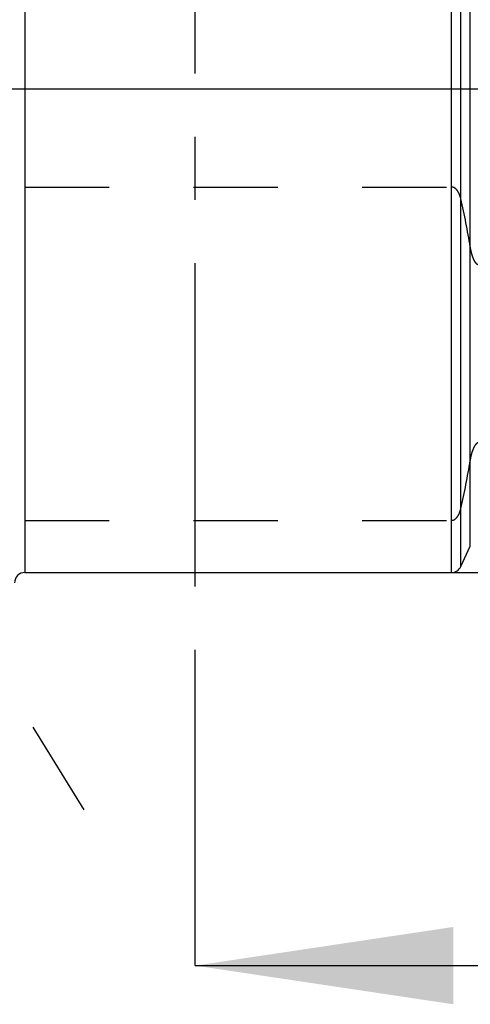
# Model space of a CAD drawing. Units: millimetres. Extents: x 0 to 594, y 0 to 420.
# Drawn here: x 321 to 338, y 183 to 221 of the extents above; entities that cross this region are included whole.
import ezdxf

# ---------------------------------------------------------------- set-up
doc = ezdxf.new("R2010")
doc.units = ezdxf.units.MM
doc.header["$LTSCALE"] = 32.67
doc.linetypes.add('CENTER', pattern=[0.6, 0.375, -0.075, 0.075, -0.075])
doc.linetypes.add('HIDDEN', pattern=[0.2, 0.1, -0.1])
doc.layers.get('0').update_dxf_attribs({"linetype": 'CONTINUOUS'})
for name, color, linetype in [('606771501-000-00-ED1_HATCH', 7, 'CONTINUOUS'), ('606771740-000_AXIS', 7, 'CONTINUOUS'), ('606771740-000_CL', 7, 'CONTINUOUS'), ('606771740-000_HL', 7, 'CONTINUOUS')]:
    doc.layers.add(name, color=color, linetype=linetype)
doc.styles.get("Standard").update_dxf_attribs({"font": 'TXT.SHX', "width": 0.7})
doc.styles.add('TEXTSTYLE_3', font='gdt', dxfattribs={"width": 0.7})
doc.dimstyles.new('DIMSTYLE_2', dxfattribs={"dimtxt": 3.5, "dimasz": 3.5, "dimexe": 0.18, "dimexo": 0.0625, "dimgap": 0.09, "dimtad": 1, "dimdec": 3, "dimdsep": 46, "dimtxsty": 'STANDARD', "dimblk": '_FILLED', "dimblk1": '_FILLED', "dimblk2": '_FILLED', "dimcen": 0.09, "dimclrt": 2, "dimadec": 0, "dimazin": 0, "dimtp": 0.15, "dimtm": 0.15, "dimtfac": 1, "dimtdec": 3, "dimtofl": 0, "dimtmove": 0, "dimatfit": 3, "dimldrblk": '_FILLED', "dimfxl": 1, "dimtolj": 1, "dimarcsym": 0})
doc.dimstyles.new('DIMSTYLE_3', dxfattribs={"dimtxt": 3.5, "dimasz": 3.5, "dimexe": 0.18, "dimexo": 0.0625, "dimgap": 0.09, "dimtad": 1, "dimdec": 3, "dimdsep": 46, "dimtxsty": 'STANDARD', "dimblk": '_FILLED', "dimblk1": '_FILLED', "dimblk2": '_FILLED', "dimcen": 0.09, "dimclrt": 2, "dimadec": 0, "dimazin": 0, "dimtp": 0.1, "dimtm": 0.1, "dimtfac": 1, "dimtdec": 3, "dimtofl": 0, "dimtmove": 0, "dimatfit": 3, "dimldrblk": '_FILLED', "dimfxl": 1, "dimtolj": 1, "dimarcsym": 0})

# ---------------------------------------------------------------- blocks, each defined once
blk = doc.blocks.new('_FILLED')
at = {"color": 0, "linetype": 'BYBLOCK'}
blk.add_solid([(0, 0), (-1, 0.125), (-1, -0.125)], dxfattribs=at)
blk = doc.blocks.new('*D8')
at = {"color": 3, "linetype": 'CONTINUOUS'}
for p, q in [((213.429, 230.461), (213.429, 247.857)), ((213.429, 247.857), (213.429, 224.461)), ((428.329, 230.461), (211.929, 230.461)), ((213.429, 212.461), (213.429, 224.461)), ((428.329, 218.461), (211.929, 218.461)), ((213.429, 218.461), (213.429, 212.461))]:
    blk.add_line(p, q, dxfattribs=at)
at = {"color": 3, "linetype": 'CONTINUOUS', "xscale": 3.5, "yscale": 3.5, "zscale": 3.5}
for p, rotation in [((213.429, 230.461), 270), ((213.429, 218.461), 90)]:
    blk.add_blockref('_FILLED', p, dxfattribs=dict(at, rotation=rotation))
at = {"color": 2, "linetype": 'CONTINUOUS', "insert": (209.054, 235.607), "char_height": 3.5, "width": 12.25, "attachment_point": 1, "rotation": 90, "line_spacing_factor": 0.9}
blk.add_mtext('M12x1', dxfattribs=at)
blk = doc.blocks.new('*D11')
at = {"color": 3, "linetype": 'CONTINUOUS'}
for p, q in [((337.756, 249.211), (550.329, 249.211)), ((548.829, 249.211), (548.829, 224.461)), ((548.829, 199.711), (548.829, 224.461)), ((337.756, 199.711), (550.329, 199.711))]:
    blk.add_line(p, q, dxfattribs=at)
at = {"color": 3, "linetype": 'CONTINUOUS', "xscale": 3.5, "yscale": 3.5, "zscale": 3.5}
for p, rotation in [((548.829, 249.211), 90), ((548.829, 199.711), 270)]:
    blk.add_blockref('_FILLED', p, dxfattribs=dict(at, rotation=rotation))
at = {"color": 2, "linetype": 'CONTINUOUS', "insert": (544.454, 224.461), "char_height": 3.5, "width": 14.66667, "attachment_point": 2, "rotation": 90, "line_spacing_factor": 0.9, "style": 'TEXTSTYLE_3'}
blk.add_mtext('{\\Fgdt;n}\\FTXT.SHX;49.5', dxfattribs=at)
blk = doc.blocks.new('HATCHING_BL3', base_point=(335.615, 239.481))
at = {"layer": '606771501-000-00-ED1_HATCH', "color": 9, "linetype": 'CENTER'}
blk.add_line((327.829, 199.461), (327.829, 279.461), dxfattribs=at)
at = {"layer": '606771501-000-00-ED1_HATCH', "color": 7, "linetype": 'CENTER'}
blk.add_line((327.829, 184.461), (327.829, 199.461), dxfattribs=at)
at = {"layer": '606771501-000-00-ED1_HATCH', "color": 7, "linetype": 'CONTINUOUS'}
blk.add_line((327.829, 184.461), (341.629, 184.461), dxfattribs=at)
blk.add_solid([(327.829, 184.461), (337.829, 185.961), (337.829, 182.961)], dxfattribs=at)

msp = doc.modelspace()

# ---------------------------------------------------------------- linework, layer by layer
at = {"layer": '606771740-000_AXIS', "color": 3, "linetype": 'CENTER'}
msp.add_line((301.0153, 227.1097), (323.5084, 190.4999), dxfattribs=at)
at = {"layer": '606771740-000_CL', "color": 9, "linetype": 'CONTINUOUS'}
for p, q in [((321.2294, 249.2105), (321.2294, 199.7105)), ((337.7565, 199.7105), (337.7565, 249.2105)), ((338.119, 199.9415), (338.119, 248.9796)), ((338.4844, 200.7251), (338.4844, 248.196))]:
    msp.add_line(p, q, dxfattribs=at)
at = {"layer": '606771740-000_CL', "color": 7, "linetype": 'CONTINUOUS'}
for p, q in [((338.119, 199.9415), (338.4844, 200.7251)), ((321.2294, 199.7105), (337.7565, 199.7105))]:
    msp.add_line(p, q, dxfattribs=at)
for centre, start, end in [((337.7565, 200.1105), 270, 335), ((321.2294, 199.3105), 90, 180)]:
    msp.add_arc(centre, 0.4, start, end, dxfattribs=at)
at = {"layer": '606771740-000_HL', "color": 6, "linetype": 'HIDDEN'}
for p, q in [((321.2294, 214.6609), (337.7565, 214.6609)), ((321.2294, 201.7332), (337.7565, 201.7332))]:
    msp.add_line(p, q, dxfattribs=at)
for centre, radius, start, end in [((309.1757, 207.5583), 29.6966, 9.27144, 12.93305), ((308.5139, 208.9658), 30.3707, 347.10759, 350.68791)]:
    msp.add_arc(centre, radius, start, end, dxfattribs=at)
for points, knots in [([(338.119, 214.2047), (338.1085, 214.2508), (338.0887, 214.3196), (338.0525, 214.4084), (338.0185, 214.474), (337.9759, 214.5375), (337.9212, 214.5968), (337.8619, 214.6372), (337.8045, 214.6572), (337.7727, 214.6609), (337.7565, 214.6609)], [0, 0, 0, 0, 0.2273231, 0.3430079, 0.4609022, 0.582289, 0.709564, 0.8472259, 0.9220065, 1, 1, 1, 1]), ([(338.8294, 211.6235), (338.8185, 211.6251), (338.7977, 211.6313), (338.762, 211.6512), (338.7261, 211.6835), (338.6916, 211.7266), (338.6538, 211.7858), (338.6156, 211.8628), (338.5787, 211.9573), (338.5482, 212.0528), (338.5142, 212.1807), (338.4949, 212.2778), (338.4844, 212.3427)], [0, 0, 0, 0, 0.0399398, 0.0774089, 0.1469214, 0.2126185, 0.2763082, 0.4004392, 0.5222618, 0.6427646, 0.7624089, 1, 1, 1, 1]), ([(338.4844, 204.0514), (338.4949, 204.1163), (338.5142, 204.2135), (338.5482, 204.3413), (338.5787, 204.4368), (338.6156, 204.5314), (338.6538, 204.6084), (338.6916, 204.6676), (338.7261, 204.7107), (338.762, 204.743), (338.7977, 204.7629), (338.8185, 204.769), (338.8294, 204.7707)], [0, 0, 0, 0, 0.23759, 0.3572337, 0.4777359, 0.5995578, 0.7236883, 0.7873778, 0.8530748, 0.9225877, 0.960058, 1, 1, 1, 1]), ([(337.7565, 201.7332), (337.7727, 201.7332), (337.8045, 201.737), (337.8619, 201.757), (337.9212, 201.7973), (337.9759, 201.8567), (338.0185, 201.9201), (338.0525, 201.9858), (338.0887, 202.0746), (338.1085, 202.1434), (338.119, 202.1894)], [0, 0, 0, 0, 0.0779938, 0.1527748, 0.2904365, 0.4177113, 0.5390981, 0.6569923, 0.7726771, 1, 1, 1, 1])]:
    msp.add_open_spline(points, degree=3, knots=knots, dxfattribs=at)

# ---------------------------------------------------------------- block references
msp.add_blockref('HATCHING_BL3', (335.6147, 239.481))

# ---------------------------------------------------------------- dimensions: what is measured, and where the dimension line sits
at = {"color": 3, "linetype": 'CONTINUOUS'}
for base, p1, p2, text, dimstyle, picture, middle in [((213.4294, 230.4605), (428.3294, 218.4605), (428.3294, 230.4605), 'M<>x1', 'DIMSTYLE_3', '*D8', (210.8044, 241.7324)), ((548.8294, 249.2105), (337.7565, 199.7105), (337.7565, 249.2105), '%%c<>', 'DIMSTYLE_2', '*D11', (547.8474, 221.1826))]:
    dim = msp.add_linear_dim(base=base, p1=p1, p2=p2, angle=90, text=text, dimstyle=dimstyle, dxfattribs=at)
    dim.commit()
    dim.dimension.update_dxf_attribs({"geometry": picture, "text_midpoint": middle, "dimtype": 160})

doc.saveas('drawing.dxf')
